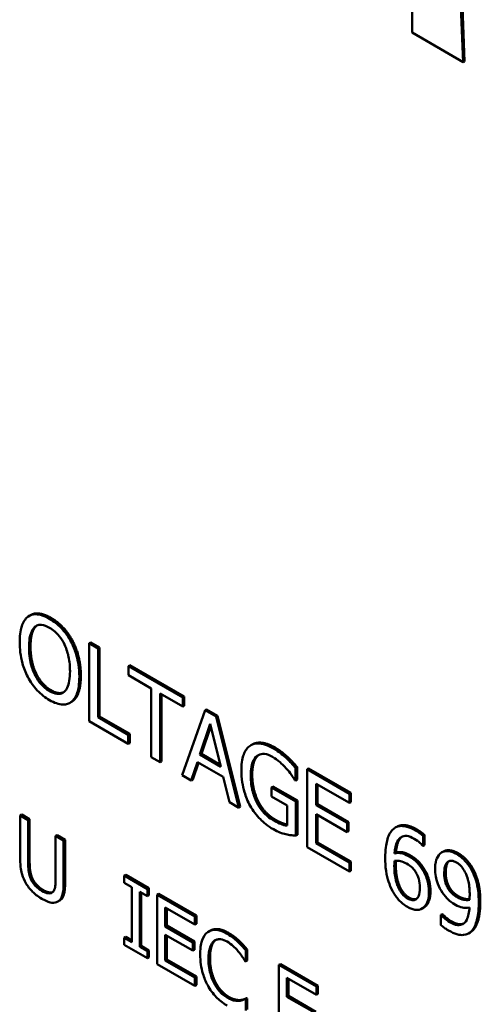
# Model space of a CAD drawing. Units: inches. Extents: x 1 to 146, y 1 to 112.
# Drawn here: x 134 to 134, y 82 to 82 of the extents above; entities that cross this region are included whole.
import ezdxf

# ---------------------------------------------------------------- set-up
doc = ezdxf.new("R2010")
doc.units = ezdxf.units.IN
doc.header["$LTSCALE"] = 6.666667
doc.header["$MEASUREMENT"] = 0
doc.layers.add('Visible (ANSI)', color=7, linetype='Continuous', lineweight=50)
doc.layers.add('Visible Narrow (ANSI)', color=7, linetype='Continuous', lineweight=35)

msp = doc.modelspace()

# ---------------------------------------------------------------- linework, layer by layer
at = {"layer": 'Visible (ANSI)'}
for p, q in [((133.62379, 82.487), (133.62379, 82.47075)), ((133.63987, 82.46146), (133.63906, 82.48155)), ((133.63953, 82.48182), (133.64034, 82.46173)), ((133.62379, 82.47075), (133.63987, 82.46146)), ((133.64034, 82.46173), (133.63987, 82.46146)), ((133.50385, 82.28778), (133.50338, 82.28751)), ((133.51714, 82.27965), (133.51667, 82.27937)), ((133.52278, 82.27919), (133.52231, 82.27892)), ((133.52513, 82.27729), (133.52231, 82.27892)), ((133.52231, 82.27892), (133.52231, 82.25442)), ((133.52278, 82.27919), (133.5256, 82.27756)), ((133.5256, 82.27756), (133.52513, 82.27729)), ((133.52513, 82.25569), (133.52513, 82.27729)), ((133.5256, 82.27756), (133.5256, 82.25596)), ((133.53512, 82.27206), (133.53465, 82.27179)), ((133.55171, 82.26194), (133.53465, 82.27179)), ((133.53465, 82.27179), (133.53465, 82.26889)), ((133.53512, 82.27206), (133.55218, 82.26222)), ((133.53465, 82.26889), (133.54177, 82.26478)), ((133.54177, 82.26478), (133.54177, 82.24319)), ((133.54459, 82.24156), (133.54459, 82.26316)), ((133.54459, 82.26316), (133.55171, 82.25905)), ((133.51676, 82.26052), (133.51629, 82.26024)), ((133.54506, 82.26288), (133.54506, 82.24183)), ((133.55218, 82.26222), (133.55171, 82.26194)), ((133.55171, 82.25905), (133.55171, 82.26194)), ((133.55218, 82.26222), (133.55218, 82.25932)), ((133.55872, 82.2579), (133.55157, 82.23753)), ((133.55218, 82.25932), (133.55171, 82.25905)), ((133.55919, 82.25817), (133.55872, 82.2579)), ((133.56219, 82.25589), (133.55872, 82.2579)), ((133.55919, 82.25817), (133.56266, 82.25616)), ((133.52231, 82.25442), (133.5346, 82.24733)), ((133.5256, 82.25596), (133.52513, 82.25569)), ((133.5346, 82.25022), (133.52513, 82.25569)), ((133.5256, 82.25596), (133.53507, 82.2505)), ((133.56266, 82.25616), (133.56219, 82.25589)), ((133.56934, 82.22727), (133.56219, 82.25589)), ((133.56266, 82.25616), (133.56982, 82.22754)), ((133.55712, 82.24395), (133.56039, 82.2536)), ((133.56055, 82.25295), (133.55759, 82.24422)), ((133.56039, 82.2536), (133.56367, 82.24017)), ((133.53507, 82.2505), (133.5346, 82.25022)), ((133.5346, 82.24733), (133.5346, 82.25022)), ((133.53507, 82.2505), (133.53507, 82.2476)), ((133.53507, 82.2476), (133.5346, 82.24733)), ((133.57363, 82.24718), (133.57316, 82.24691)), ((133.54177, 82.24319), (133.54459, 82.24156)), ((133.54506, 82.24183), (133.54459, 82.24156)), ((133.55442, 82.23588), (133.55635, 82.24162)), ((133.55667, 82.24143), (133.55489, 82.23615)), ((133.55635, 82.24162), (133.56444, 82.23694)), ((133.55759, 82.24422), (133.55712, 82.24395)), ((133.56367, 82.24017), (133.55712, 82.24395)), ((133.55759, 82.24422), (133.56352, 82.2408)), ((133.58467, 82.24322), (133.5842, 82.24295)), ((133.58768, 82.24005), (133.5872, 82.23978)), ((133.5872, 82.23585), (133.5872, 82.23978)), ((133.58768, 82.24005), (133.58768, 82.23612)), ((133.5913, 82.23963), (133.59083, 82.23936)), ((133.6041, 82.23169), (133.59083, 82.23936)), ((133.59083, 82.23936), (133.59083, 82.21486)), ((133.5913, 82.23963), (133.60457, 82.23197)), ((133.55157, 82.23753), (133.55442, 82.23588)), ((133.55489, 82.23615), (133.55442, 82.23588)), ((133.56444, 82.23694), (133.56637, 82.22898)), ((133.58696, 82.23599), (133.5872, 82.23585)), ((133.58768, 82.23612), (133.5872, 82.23585)), ((133.58006, 82.23395), (133.57959, 82.23368)), ((133.58729, 82.22923), (133.57959, 82.23368)), ((133.57959, 82.23368), (133.57959, 82.23082)), ((133.58006, 82.23395), (133.58776, 82.2295)), ((133.59365, 82.22812), (133.59365, 82.23483)), ((133.59365, 82.23483), (133.6041, 82.2288)), ((133.59412, 82.23456), (133.59412, 82.22839)), ((133.57551, 82.2292), (133.57503, 82.22892)), ((133.57959, 82.23082), (133.58451, 82.22798)), ((133.58776, 82.2295), (133.58729, 82.22923)), ((133.58729, 82.21853), (133.58729, 82.22923)), ((133.58776, 82.2295), (133.58776, 82.2188)), ((133.60457, 82.23197), (133.6041, 82.23169)), ((133.6041, 82.2288), (133.6041, 82.23169)), ((133.60457, 82.22907), (133.6041, 82.2288)), ((133.60457, 82.23197), (133.60457, 82.22907)), ((133.56637, 82.22898), (133.56934, 82.22727)), ((133.56982, 82.22754), (133.56934, 82.22727)), ((133.58451, 82.22798), (133.58451, 82.22165)), ((133.59412, 82.22839), (133.59365, 82.22812)), ((133.6034, 82.22249), (133.59365, 82.22812)), ((133.59412, 82.22839), (133.60387, 82.22276)), ((133.50109, 82.22512), (133.50062, 82.22485)), ((133.50313, 82.2234), (133.50062, 82.22485)), ((133.50062, 82.22485), (133.50062, 82.21126)), ((133.50109, 82.22512), (133.5036, 82.22367)), ((133.5036, 82.22367), (133.50313, 82.2234)), ((133.50313, 82.20981), (133.50313, 82.2234)), ((133.5036, 82.22367), (133.5036, 82.21009)), ((133.59365, 82.21613), (133.59365, 82.22522)), ((133.59365, 82.22522), (133.6034, 82.21959)), ((133.59412, 82.22495), (133.59412, 82.2164)), ((133.60387, 82.22276), (133.6034, 82.22249)), ((133.6034, 82.21959), (133.6034, 82.22249)), ((133.60387, 82.21987), (133.6034, 82.21959)), ((133.60387, 82.22276), (133.60387, 82.21987)), ((133.619, 82.2213), (133.61853, 82.22103)), ((133.51223, 82.21869), (133.51176, 82.21841)), ((133.51427, 82.21697), (133.51176, 82.21841)), ((133.51176, 82.21841), (133.51176, 82.20476)), ((133.51223, 82.21869), (133.51474, 82.21724)), ((133.51474, 82.21724), (133.51427, 82.21697)), ((133.51427, 82.20338), (133.51427, 82.21697)), ((133.51474, 82.21724), (133.51474, 82.20365)), ((133.58776, 82.2188), (133.58729, 82.21853)), ((133.62775, 82.21871), (133.62728, 82.21843)), ((133.62728, 82.21528), (133.62728, 82.21843)), ((133.62775, 82.21871), (133.62775, 82.21555)), ((133.59083, 82.21486), (133.6041, 82.2072)), ((133.59412, 82.2164), (133.59365, 82.21613)), ((133.6041, 82.2101), (133.59365, 82.21613)), ((133.59412, 82.2164), (133.60457, 82.21037)), ((133.62716, 82.21535), (133.62728, 82.21528)), ((133.62775, 82.21555), (133.62728, 82.21528)), ((133.61876, 82.21322), (133.61829, 82.21294)), ((133.63366, 82.21355), (133.63318, 82.21328)), ((133.60457, 82.21037), (133.6041, 82.2101)), ((133.6041, 82.2072), (133.6041, 82.2101)), ((133.60457, 82.20747), (133.6041, 82.2072)), ((133.60457, 82.21037), (133.60457, 82.20747)), ((133.53379, 82.20624), (133.53332, 82.20597)), ((133.54063, 82.20175), (133.53332, 82.20597)), ((133.53332, 82.20597), (133.53332, 82.20374)), ((133.53379, 82.20624), (133.5411, 82.20202)), ((133.53332, 82.20374), (133.53572, 82.20236)), ((133.53572, 82.20236), (133.53572, 82.18503)), ((133.5411, 82.20202), (133.54063, 82.20175)), ((133.54063, 82.19953), (133.54063, 82.20175)), ((133.5411, 82.20202), (133.5411, 82.1998)), ((133.53823, 82.18358), (133.53823, 82.20091)), ((133.53823, 82.20091), (133.54063, 82.19953)), ((133.5387, 82.20064), (133.5387, 82.18386)), ((133.5411, 82.1998), (133.54063, 82.19953)), ((133.5442, 82.20023), (133.54373, 82.19996)), ((133.55553, 82.19315), (133.54373, 82.19996)), ((133.54373, 82.19996), (133.54373, 82.17819)), ((133.5442, 82.20023), (133.556, 82.19342)), ((133.51302, 82.19811), (133.51255, 82.19784)), ((133.54623, 82.18997), (133.54623, 82.19594)), ((133.54623, 82.19594), (133.55553, 82.19057)), ((133.54671, 82.19566), (133.54671, 82.19024)), ((133.6275, 82.19591), (133.62703, 82.19564)), ((133.556, 82.19342), (133.55553, 82.19315)), ((133.55553, 82.19057), (133.55553, 82.19315)), ((133.556, 82.19342), (133.556, 82.19084)), ((133.63335, 82.19387), (133.63288, 82.1936)), ((133.63302, 82.19352), (133.63288, 82.1936)), ((133.63288, 82.1936), (133.63288, 82.19044)), ((133.63349, 82.19379), (133.63302, 82.19352)), ((133.63335, 82.19387), (133.63349, 82.19379)), ((133.54671, 82.19024), (133.54623, 82.18997)), ((133.5549, 82.18497), (133.54623, 82.18997)), ((133.54671, 82.19024), (133.55537, 82.18524)), ((133.556, 82.19084), (133.55553, 82.19057)), ((133.53379, 82.18669), (133.53332, 82.18642)), ((133.53332, 82.18642), (133.53332, 82.18419)), ((133.53572, 82.18503), (133.53332, 82.18642)), ((133.53379, 82.18669), (133.53572, 82.18558)), ((133.54623, 82.1874), (133.5549, 82.18239)), ((133.54623, 82.17931), (133.54623, 82.1874)), ((133.54671, 82.18712), (133.54671, 82.17959)), ((133.56034, 82.18868), (133.55987, 82.18841)), ((133.64205, 82.18809), (133.64158, 82.18782)), ((133.53332, 82.18419), (133.54063, 82.17998)), ((133.5387, 82.18386), (133.53823, 82.18358)), ((133.54063, 82.1822), (133.53823, 82.18358)), ((133.5387, 82.18386), (133.5411, 82.18247)), ((133.55537, 82.18524), (133.5549, 82.18497)), ((133.5549, 82.18239), (133.5549, 82.18497)), ((133.55537, 82.18524), (133.55537, 82.18267)), ((133.56947, 82.18546), (133.569, 82.18519)), ((133.57198, 82.18275), (133.57151, 82.18247)), ((133.57198, 82.18275), (133.57198, 82.17925)), ((133.5411, 82.18247), (133.54063, 82.1822)), ((133.54063, 82.17998), (133.54063, 82.1822)), ((133.5411, 82.18025), (133.54063, 82.17998)), ((133.5411, 82.18247), (133.5411, 82.18025)), ((133.54671, 82.17959), (133.54623, 82.17931)), ((133.54671, 82.17959), (133.556, 82.17422)), ((133.55537, 82.18267), (133.5549, 82.18239)), ((133.57151, 82.17898), (133.57151, 82.18247)), ((133.54373, 82.17819), (133.55553, 82.17137)), ((133.55553, 82.17395), (133.54623, 82.17931)), ((133.57131, 82.17909), (133.57151, 82.17898)), ((133.57198, 82.17925), (133.57151, 82.17898)), ((133.58242, 82.17817), (133.58195, 82.17789)), ((133.59374, 82.17108), (133.58195, 82.17789)), ((133.58195, 82.17789), (133.58195, 82.15612)), ((133.58242, 82.17817), (133.59421, 82.17136)), ((133.556, 82.17422), (133.55553, 82.17395)), ((133.55553, 82.17137), (133.55553, 82.17395)), ((133.556, 82.17422), (133.556, 82.17165)), ((133.58445, 82.16791), (133.58445, 82.17387)), ((133.58445, 82.17387), (133.59374, 82.16851)), ((133.58492, 82.1736), (133.58492, 82.16818)), ((133.556, 82.17165), (133.55553, 82.17137)), ((133.59421, 82.17136), (133.59374, 82.17108)), ((133.59374, 82.16851), (133.59374, 82.17108)), ((133.59421, 82.17136), (133.59421, 82.16878)), ((133.5718, 82.16746), (133.57133, 82.16719)), ((133.57198, 82.16736), (133.57151, 82.16709)), ((133.5718, 82.16746), (133.57198, 82.16736)), ((133.57198, 82.16736), (133.57198, 82.1639)), ((133.58492, 82.16818), (133.58445, 82.16791)), ((133.59312, 82.16291), (133.58445, 82.16791)), ((133.58492, 82.16818), (133.59359, 82.16318)), ((133.59421, 82.16878), (133.59374, 82.16851)), ((133.5698, 82.16687), (133.56932, 82.1666)), ((133.57151, 82.16709), (133.57133, 82.16719)), ((133.57151, 82.16363), (133.57151, 82.16709))]:
    msp.add_line(p, q, dxfattribs=at)
for points, degree, knots in [([(133.50983, 82.28664), (133.50907, 82.28708), (133.50831, 82.28744), (133.50686, 82.28791), (133.50619, 82.28804), (133.50457, 82.28806), (133.50373, 82.28779), (133.50301, 82.28726)], 3, [-0.04135962, -0.04135962, -0.04135962, -0.04135962, -0.02913245, -0.02913245, -0.01763659, -0.01763659, 0, 0, 0, 0]), ([(133.50385, 82.28778), (133.50497, 82.28843), (133.50817, 82.28814), (133.5103, 82.28691)], 2, [0.147059, 0.147059, 0.147059, 1, 2, 2, 2]), ([(133.50301, 82.28726), (133.50215, 82.28657), (133.50154, 82.28555), (133.50087, 82.28356), (133.50046, 82.28206), (133.50046, 82.27928)], 3, [-0.1020585, -0.1020585, -0.1020585, -0.1020585, -0.0389283, -0.0389283, 0, 0, 0, 0]), ([(133.50514, 82.28399), (133.50544, 82.28427), (133.50578, 82.28448), (133.50661, 82.28476), (133.50703, 82.28476), (133.50815, 82.28465), (133.509, 82.2843), (133.50985, 82.28381)], 3, [-0.02483784, -0.02483784, -0.02483784, -0.02483784, -0.01962553, -0.01962553, -0.01369727, -0.01369727, 0, 0, 0, 0]), ([(133.51667, 82.27937), (133.51626, 82.28015), (133.51579, 82.2809), (133.51465, 82.28249), (133.51404, 82.28318), (133.51241, 82.28491), (133.51113, 82.28589), (133.50983, 82.28664)], 3, [-0.03488862, -0.03488862, -0.03488862, -0.03488862, -0.02866111, -0.02866111, -0.0209848, -0.0209848, 0, 0, 0, 0]), ([(133.5034, 82.27759), (133.5034, 82.27887), (133.5035, 82.28066), (133.50428, 82.28289), (133.50464, 82.28354), (133.50514, 82.28399)], 3, [-0.03957545, -0.03957545, -0.03957545, -0.03957545, -0.01314327, -0.01314327, 0, 0, 0, 0]), ([(133.50985, 82.28381), (133.5104, 82.28349), (133.51095, 82.28311), (133.51199, 82.28221), (133.51247, 82.28171), (133.51356, 82.28036), (133.51409, 82.27949), (133.51454, 82.27856)], 3, [-0.02921501, -0.02921501, -0.02921501, -0.02921501, -0.02025609, -0.02025609, -0.0118747, -0.0118747, 0, 0, 0, 0]), ([(133.50046, 82.27928), (133.50046, 82.27719), (133.5007, 82.27496), (133.50173, 82.27121), (133.50226, 82.26978), (133.50299, 82.2684)], 3, [-0.04715285, -0.04715285, -0.04715285, -0.04715285, -0.01792415, -0.01792415, 0, 0, 0, 0]), ([(133.51454, 82.27856), (133.51529, 82.27701), (133.51565, 82.27553), (133.51616, 82.27314), (133.51628, 82.27159), (133.51628, 82.27015)], 3, [-0.0304557, -0.0304557, -0.0304557, -0.0304557, -0.02007882, -0.02007882, 0, 0, 0, 0]), ([(133.51922, 82.26846), (133.51922, 82.27123), (133.5188, 82.27338), (133.51796, 82.27646), (133.51741, 82.27794), (133.51667, 82.27937)], 3, [-0.03881777, -0.03881777, -0.03881777, -0.03881777, -0.01849364, -0.01849364, 0, 0, 0, 0]), ([(133.50985, 82.26392), (133.50938, 82.26419), (133.50892, 82.26451), (133.50803, 82.26523), (133.50761, 82.26563), (133.50654, 82.26683), (133.50595, 82.26769), (133.50477, 82.26988), (133.50434, 82.27108), (133.50356, 82.27404), (133.5034, 82.27591), (133.5034, 82.27759)], 3, [-0.05981715, -0.05981715, -0.05981715, -0.05981715, -0.05346553, -0.05346553, -0.04749096, -0.04749096, -0.03725952, -0.03725952, -0.02349423, -0.02349423, 0, 0, 0, 0]), ([(133.51628, 82.27015), (133.51628, 82.2691), (133.51621, 82.26806), (133.51592, 82.26631), (133.5157, 82.26556), (133.51492, 82.26401), (133.51438, 82.26361), (133.51348, 82.2631), (133.51289, 82.26298), (133.51147, 82.26313), (133.51067, 82.26345), (133.50985, 82.26392)], 3, [-0.04741968, -0.04741968, -0.04741968, -0.04741968, -0.04007681, -0.04007681, -0.03380475, -0.03380475, -0.0248011, -0.0248011, -0.01326676, -0.01326676, 0, 0, 0, 0]), ([(133.50299, 82.2684), (133.50341, 82.26761), (133.50387, 82.26685), (133.50487, 82.26544), (133.50541, 82.26477), (133.50722, 82.26285), (133.50852, 82.26187), (133.50983, 82.26111)], 3, [-0.04274066, -0.04274066, -0.04274066, -0.04274066, -0.03173597, -0.03173597, -0.02120274, -0.02120274, 0, 0, 0, 0]), ([(133.51667, 82.2605), (133.5171, 82.26081), (133.51746, 82.26121), (133.51809, 82.2622), (133.51836, 82.2628), (133.51891, 82.26451), (133.51922, 82.26608), (133.51922, 82.26846)], 3, [-0.07185308, -0.07185308, -0.07185308, -0.07185308, -0.05325498, -0.05325498, -0.03318844, -0.03318844, 0, 0, 0, 0]), ([(133.50983, 82.26111), (133.51059, 82.26067), (133.51134, 82.26032), (133.51277, 82.25985), (133.51346, 82.25971), (133.51509, 82.25968), (133.51594, 82.25996), (133.51667, 82.2605)], 3, [-0.04159661, -0.04159661, -0.04159661, -0.04159661, -0.02928975, -0.02928975, -0.01778624, -0.01778624, 0, 0, 0, 0]), ([(133.57363, 82.24718), (133.57485, 82.24789), (133.57848, 82.24747), (133.58073, 82.24617)], 2, [0.083333, 0.083333, 0.083333, 1, 2, 2, 2]), ([(133.57294, 82.24677), (133.57248, 82.24647), (133.57209, 82.24608), (133.5714, 82.24513), (133.57111, 82.24457), (133.57057, 82.24315), (133.57015, 82.24168), (133.57015, 82.23907)], 3, [-0.09184865, -0.09184865, -0.09184865, -0.09184865, -0.06478619, -0.06478619, -0.036516, -0.036516, 0, 0, 0, 0]), ([(133.58026, 82.2459), (133.57943, 82.24638), (133.5786, 82.24677), (133.57678, 82.24737), (133.57604, 82.24744), (133.57456, 82.24748), (133.57368, 82.24727), (133.57294, 82.24677)], 3, [-0.03363307, -0.03363307, -0.03363307, -0.03363307, -0.02648196, -0.02648196, -0.01771066, -0.01771066, 0, 0, 0, 0]), ([(133.5842, 82.24295), (133.58358, 82.24352), (133.58296, 82.24404), (133.58196, 82.2448), (133.58126, 82.24532), (133.58026, 82.2459)], 3, [-0.0441812, -0.0441812, -0.0441812, -0.0441812, -0.01612129, -0.01612129, 0, 0, 0, 0]), ([(133.57309, 82.23747), (133.57309, 82.23841), (133.57316, 82.23932), (133.57345, 82.2409), (133.57366, 82.24158), (133.57444, 82.24308), (133.57503, 82.24356), (133.57606, 82.24413), (133.57669, 82.24425), (133.57821, 82.2441), (133.57906, 82.24377), (133.57993, 82.24327)], 3, [-0.05211358, -0.05211358, -0.05211358, -0.05211358, -0.04433742, -0.04433742, -0.03736453, -0.03736453, -0.02657628, -0.02657628, -0.01410451, -0.01410451, 0, 0, 0, 0]), ([(133.57569, 82.24391), (133.57557, 82.24383), (133.57356, 82.24217), (133.57356, 82.23774)], 2, [0.939247, 0.939247, 0.939247, 1, 2, 2, 2]), ([(133.57993, 82.24327), (133.58074, 82.2428), (133.58154, 82.24224), (133.58276, 82.24117), (133.58353, 82.24047), (133.58428, 82.2396)], 3, [-0.03699965, -0.03699965, -0.03699965, -0.03699965, -0.01355707, -0.01355707, 0, 0, 0, 0]), ([(133.5872, 82.23978), (133.58677, 82.24029), (133.58624, 82.24088), (133.58554, 82.24162), (133.5849, 82.24231), (133.5842, 82.24295)], 3, [-0.03249401, -0.03249401, -0.03249401, -0.03249401, -0.01182487, -0.01182487, 0, 0, 0, 0]), ([(133.57015, 82.23907), (133.57015, 82.2364), (133.57054, 82.23414), (133.57156, 82.23073), (133.57215, 82.2293), (133.57292, 82.22792)], 3, [-0.04280023, -0.04280023, -0.04280023, -0.04280023, -0.01809818, -0.01809818, 0, 0, 0, 0]), ([(133.58428, 82.2396), (133.58485, 82.23897), (133.58544, 82.23827), (133.58625, 82.2371), (133.58661, 82.23655), (133.58696, 82.23599)], 3, [-0.01630696, -0.01630696, -0.01630696, -0.01630696, -0.00757296, -0.00757296, 0, 0, 0, 0]), ([(133.57503, 82.22892), (133.57471, 82.22955), (133.57443, 82.23018), (133.57395, 82.23151), (133.57375, 82.2322), (133.57338, 82.23375), (133.57309, 82.23529), (133.57309, 82.23747)], 3, [-0.07596686, -0.07596686, -0.07596686, -0.07596686, -0.05404257, -0.05404257, -0.03050869, -0.03050869, 0, 0, 0, 0]), ([(133.57292, 82.22792), (133.57336, 82.22713), (133.57385, 82.22638), (133.57494, 82.22494), (133.57552, 82.22428), (133.57705, 82.22274), (133.57838, 82.22157), (133.58024, 82.2205)], 3, [-0.0695647, -0.0695647, -0.0695647, -0.0695647, -0.04998824, -0.04998824, -0.03014146, -0.03014146, 0, 0, 0, 0]), ([(133.58014, 82.22338), (133.57956, 82.22371), (133.57897, 82.22411), (133.57787, 82.22504), (133.57736, 82.22555), (133.57617, 82.22697), (133.57555, 82.2279), (133.57503, 82.22892)], 3, [-0.03124014, -0.03124014, -0.03124014, -0.03124014, -0.02189108, -0.02189108, -0.0131055, -0.0131055, 0, 0, 0, 0]), ([(133.58451, 82.22165), (133.58389, 82.2217), (133.58318, 82.22193), (133.58208, 82.22238), (133.58124, 82.22274), (133.58014, 82.22338)], 3, [-0.04526836, -0.04526836, -0.04526836, -0.04526836, -0.01781092, -0.01781092, 0, 0, 0, 0]), ([(133.58061, 82.22365), (133.5818, 82.22296), (133.58384, 82.22212), (133.58451, 82.22199)], 2, [0, 0, 0, 1, 1.725863, 1.725863, 1.725863]), ([(133.58024, 82.2205), (133.5809, 82.22012), (133.58162, 82.21974), (133.58291, 82.21927), (133.58354, 82.2191), (133.58416, 82.21895)], 3, [-0.02114755, -0.02114755, -0.02114755, -0.02114755, -0.01049126, -0.01049126, 0, 0, 0, 0]), ([(133.61768, 82.22036), (133.61685, 82.2195), (133.61629, 82.2183), (133.61565, 82.21579), (133.61536, 82.21411), (133.61536, 82.21146)], 3, [-0.08435163, -0.08435163, -0.08435163, -0.08435163, -0.03717664, -0.03717664, 0, 0, 0, 0]), ([(133.62487, 82.22016), (133.62398, 82.22068), (133.62308, 82.22108), (133.62125, 82.22158), (133.62053, 82.22158), (133.61907, 82.22139), (133.6183, 82.221), (133.61768, 82.22036)], 3, [-0.03730179, -0.03730179, -0.03730179, -0.03730179, -0.02781241, -0.02781241, -0.01722189, -0.01722189, 0, 0, 0, 0]), ([(133.619, 82.2213), (133.61992, 82.22183), (133.62295, 82.22181), (133.62534, 82.22043)], 2, [0.335404, 0.335404, 0.335404, 1, 2, 2, 2]), ([(133.62728, 82.21843), (133.62693, 82.21877), (133.62655, 82.21906), (133.62597, 82.21948), (133.62553, 82.21978), (133.62487, 82.22016)], 3, [-0.02771043, -0.02771043, -0.02771043, -0.02771043, -0.01060964, -0.01060964, 0, 0, 0, 0]), ([(133.58416, 82.21895), (133.58473, 82.21881), (133.5853, 82.21872), (133.58598, 82.21865), (133.58674, 82.21856), (133.58729, 82.21853)], 3, [-0.04810491, -0.04810491, -0.04810491, -0.04810491, -0.00968795, -0.00968795, 0, 0, 0, 0]), ([(133.61829, 82.21294), (133.61839, 82.21429), (133.61864, 82.21561), (133.61952, 82.21738), (133.61998, 82.21782), (133.62093, 82.21836), (133.6215, 82.21847), (133.62288, 82.21832), (133.62368, 82.21801), (133.62449, 82.21754)], 3, [-0.04831698, -0.04831698, -0.04831698, -0.04831698, -0.03473888, -0.03473888, -0.024252, -0.024252, -0.01307737, -0.01307737, 0, 0, 0, 0]), ([(133.62449, 82.21754), (133.62529, 82.21708), (133.62582, 82.21663), (133.62644, 82.21609), (133.62685, 82.21571), (133.62716, 82.21535)], 3, [-0.008717692, -0.008717692, -0.008717692, -0.008717692, -0.005595451, -0.005595451, 0, 0, 0, 0]), ([(133.63778, 82.21275), (133.63728, 82.21303), (133.63679, 82.21325), (133.63571, 82.21359), (133.63521, 82.21365), (133.63416, 82.21368), (133.63355, 82.21353), (133.63303, 82.21318)], 3, [-0.02427709, -0.02427709, -0.02427709, -0.02427709, -0.01883431, -0.01883431, -0.01227677, -0.01227677, 0, 0, 0, 0]), ([(133.63366, 82.21355), (133.63449, 82.21403), (133.63694, 82.21377), (133.63825, 82.21302)], 2, [0.083333, 0.083333, 0.083333, 1, 2, 2, 2]), ([(133.50062, 82.21126), (133.50062, 82.20865), (133.501, 82.20709), (133.50151, 82.20538), (133.50191, 82.20447), (133.50243, 82.20358)], 3, [-0.02150156, -0.02150156, -0.02150156, -0.02150156, -0.01171894, -0.01171894, 0, 0, 0, 0]), ([(133.61536, 82.21146), (133.61536, 82.2102), (133.61543, 82.20885), (133.61584, 82.20601), (133.61614, 82.20492), (133.61673, 82.20307), (133.61715, 82.20204), (133.6177, 82.20105)], 3, [-0.03242254, -0.03242254, -0.03242254, -0.03242254, -0.02312312, -0.02312312, -0.0129001, -0.0129001, 0, 0, 0, 0]), ([(133.61823, 82.20906), (133.61823, 82.20955), (133.61825, 82.20982), (133.61826, 82.21013), (133.61827, 82.21036), (133.61829, 82.21058)], 3, [-0.004492645, -0.004492645, -0.004492645, -0.004492645, -0.00324386, -0.00324386, 0, 0, 0, 0]), ([(133.6227, 82.2121), (133.6219, 82.21256), (133.62112, 82.21289), (133.62, 82.21306), (133.61924, 82.21316), (133.61829, 82.21294)], 3, [-0.05755218, -0.05755218, -0.05755218, -0.05755218, -0.01885645, -0.01885645, 0, 0, 0, 0]), ([(133.61829, 82.21058), (133.61908, 82.2107), (133.61973, 82.2106), (133.62076, 82.21039), (133.62141, 82.21013), (133.62207, 82.20975)], 3, [-0.01760544, -0.01760544, -0.01760544, -0.01760544, -0.01067366, -0.01067366, 0, 0, 0, 0]), ([(133.61875, 82.21063), (133.61873, 82.2104), (133.61871, 82.20985), (133.61871, 82.20934)], 2, [0.330817, 0.330817, 0.330817, 1, 2, 2, 2]), ([(133.62681, 82.20828), (133.62623, 82.20911), (133.62557, 82.20994), (133.62447, 82.21092), (133.6238, 82.21147), (133.6227, 82.2121)], 3, [-0.04878053, -0.04878053, -0.04878053, -0.04878053, -0.0177026, -0.0177026, 0, 0, 0, 0]), ([(133.63303, 82.21318), (133.63239, 82.21277), (133.63192, 82.21213), (133.63137, 82.21084), (133.63104, 82.20989), (133.63104, 82.20818)], 3, [-0.06378374, -0.06378374, -0.06378374, -0.06378374, -0.02391989, -0.02391989, 0, 0, 0, 0]), ([(133.63393, 82.20665), (133.63393, 82.20722), (133.63396, 82.20778), (133.63412, 82.20873), (133.63424, 82.20914), (133.63465, 82.21001), (133.63496, 82.21026), (133.63553, 82.21059), (133.63589, 82.21066), (133.63676, 82.21057), (133.63726, 82.21037), (133.63776, 82.21008)], 3, [-0.03026405, -0.03026405, -0.03026405, -0.03026405, -0.02544073, -0.02544073, -0.02127962, -0.02127962, -0.0152037, -0.0152037, -0.0081913, -0.0081913, 0, 0, 0, 0]), ([(133.63545, 82.21052), (133.63544, 82.21052), (133.6344, 82.20966), (133.6344, 82.20692)], 2, [0.99625, 0.99625, 0.99625, 1, 2, 2, 2]), ([(133.64249, 82.20782), (133.6422, 82.20834), (133.64188, 82.20884), (133.64119, 82.2098), (133.64082, 82.21024), (133.6399, 82.2112), (133.63904, 82.21202), (133.63778, 82.21275)], 3, [-0.05071046, -0.05071046, -0.05071046, -0.05071046, -0.03556372, -0.03556372, -0.02037916, -0.02037916, 0, 0, 0, 0]), ([(133.50394, 82.20495), (133.50362, 82.2057), (133.50341, 82.20645), (133.50324, 82.20757), (133.50313, 82.20839), (133.50313, 82.20981)], 3, [-0.0572534, -0.0572534, -0.0572534, -0.0572534, -0.01998207, -0.01998207, 0, 0, 0, 0]), ([(133.61975, 82.20172), (133.61951, 82.20215), (133.61931, 82.20261), (133.61891, 82.20373), (133.61875, 82.20437), (133.61834, 82.20609), (133.61823, 82.20763), (133.61823, 82.20906)], 3, [-0.0287203, -0.0287203, -0.0287203, -0.0287203, -0.02522273, -0.02522273, -0.02009824, -0.02009824, 0, 0, 0, 0]), ([(133.62207, 82.20975), (133.62275, 82.20935), (133.62335, 82.2089), (133.62411, 82.20822), (133.62446, 82.2078), (133.62478, 82.20733)], 3, [-0.01270455, -0.01270455, -0.01270455, -0.01270455, -0.00658457, -0.00658457, 0, 0, 0, 0]), ([(133.62912, 82.2007), (133.62912, 82.20151), (133.62905, 82.20238), (133.62869, 82.20439), (133.62839, 82.20521), (133.62785, 82.20659), (133.62738, 82.20746), (133.62681, 82.20828)], 3, [-0.02185227, -0.02185227, -0.02185227, -0.02185227, -0.01728297, -0.01728297, -0.01151238, -0.01151238, 0, 0, 0, 0]), ([(133.63104, 82.20818), (133.63104, 82.20738), (133.6311, 82.20653), (133.63136, 82.20509), (133.63154, 82.20429), (133.63227, 82.20239), (133.63275, 82.20147), (133.63334, 82.2006)], 3, [-0.04167274, -0.04167274, -0.04167274, -0.04167274, -0.02387603, -0.02387603, -0.0120976, -0.0120976, 0, 0, 0, 0]), ([(133.63776, 82.21008), (133.63804, 82.20992), (133.63831, 82.20973), (133.63879, 82.20934), (133.63906, 82.20909), (133.63975, 82.2083), (133.64012, 82.20772), (133.64043, 82.20715)], 3, [-0.01893593, -0.01893593, -0.01893593, -0.01893593, -0.01240209, -0.01240209, -0.00748234, -0.00748234, 0, 0, 0, 0]), ([(133.64479, 82.19742), (133.64479, 82.19867), (133.64473, 82.20002), (133.64446, 82.20201), (133.64427, 82.20321), (133.6435, 82.20572), (133.64306, 82.20679), (133.64249, 82.20782)], 3, [-0.0676876, -0.0676876, -0.0676876, -0.0676876, -0.03139493, -0.03139493, -0.01347709, -0.01347709, 0, 0, 0, 0]), ([(133.50744, 82.20115), (133.50696, 82.20142), (133.50648, 82.20175), (133.50569, 82.20243), (133.50524, 82.20286), (133.50446, 82.20392), (133.50417, 82.20442), (133.50394, 82.20495)], 3, [-0.02705989, -0.02705989, -0.02705989, -0.02705989, -0.01523102, -0.01523102, -0.00674338, -0.00674338, 0, 0, 0, 0]), ([(133.51176, 82.20476), (133.51176, 82.20336), (133.51165, 82.20267), (133.51147, 82.20175), (133.51127, 82.20127), (133.51095, 82.2009)], 3, [-0.01451239, -0.01451239, -0.01451239, -0.01451239, -0.00920722, -0.00920722, 0, 0, 0, 0]), ([(133.62478, 82.20733), (133.62503, 82.20695), (133.62525, 82.20656), (133.62566, 82.20568), (133.6258, 82.20526), (133.62614, 82.20406), (133.62623, 82.20312), (133.62623, 82.20223)], 3, [-0.02046125, -0.02046125, -0.02046125, -0.02046125, -0.01684385, -0.01684385, -0.01253916, -0.01253916, 0, 0, 0, 0]), ([(133.63537, 82.20155), (133.63513, 82.20192), (133.63491, 82.20231), (133.63448, 82.20322), (133.63435, 82.20363), (133.63402, 82.2048), (133.63393, 82.20575), (133.63393, 82.20665)], 3, [-0.0195707, -0.0195707, -0.0195707, -0.0195707, -0.0165004, -0.0165004, -0.01265061, -0.01265061, 0, 0, 0, 0]), ([(133.64043, 82.20715), (133.64068, 82.2067), (133.64088, 82.20623), (133.64132, 82.20501), (133.64147, 82.20435), (133.64183, 82.20273), (133.64192, 82.20123), (133.64192, 82.19981)], 3, [-0.0258623, -0.0258623, -0.0258623, -0.0258623, -0.02351919, -0.02351919, -0.01981197, -0.01981197, 0, 0, 0, 0]), ([(133.50243, 82.20358), (133.50272, 82.20308), (133.50304, 82.2026), (133.50375, 82.20168), (133.50413, 82.20125), (133.50511, 82.20029), (133.50603, 82.19949), (133.50744, 82.19868)], 3, [-0.05379109, -0.05379109, -0.05379109, -0.05379109, -0.03849601, -0.03849601, -0.02271917, -0.02271917, 0, 0, 0, 0]), ([(133.50791, 82.20142), (133.50909, 82.20074), (133.51045, 82.20062), (133.5108, 82.20074)], 2, [0, 0, 0, 1, 1.485889, 1.485889, 1.485889]), ([(133.51246, 82.19779), (133.5128, 82.19796), (133.51308, 82.19821), (133.51356, 82.19886), (133.51374, 82.19926), (133.51418, 82.20079), (133.51427, 82.20207), (133.51427, 82.20338)], 3, [-0.03342441, -0.03342441, -0.03342441, -0.03342441, -0.02595866, -0.02595866, -0.01832128, -0.01832128, 0, 0, 0, 0]), ([(133.51474, 82.20365), (133.51474, 82.20138), (133.51396, 82.19865), (133.51302, 82.19811)], 2, [0, 0, 0, 1, 1.956522, 1.956522, 1.956522]), ([(133.62239, 82.1988), (133.62212, 82.19896), (133.62185, 82.19914), (133.6214, 82.19952), (133.62112, 82.19977), (133.62042, 82.20057), (133.62006, 82.20114), (133.61975, 82.20172)], 3, [-0.01935843, -0.01935843, -0.01935843, -0.01935843, -0.01252873, -0.01252873, -0.00752614, -0.00752614, 0, 0, 0, 0]), ([(133.62623, 82.20223), (133.62623, 82.20113), (133.62611, 82.20013), (133.62561, 82.19903), (133.62536, 82.19869), (133.62464, 82.19829), (133.62428, 82.19822), (133.6234, 82.19831), (133.6229, 82.19851), (133.62239, 82.1988)], 3, [-0.04194159, -0.04194159, -0.04194159, -0.04194159, -0.02440388, -0.02440388, -0.01536428, -0.01536428, -0.00822582, -0.00822582, 0, 0, 0, 0]), ([(133.63807, 82.19914), (133.63738, 82.19954), (133.63679, 82.19998), (133.63601, 82.20069), (133.63568, 82.20109), (133.63537, 82.20155)], 3, [-0.01300369, -0.01300369, -0.01300369, -0.01300369, -0.00632145, -0.00632145, 0, 0, 0, 0]), ([(133.51095, 82.2009), (133.51078, 82.2007), (133.51058, 82.20056), (133.51002, 82.20037), (133.50971, 82.20037), (133.50885, 82.20046), (133.50815, 82.20074), (133.50744, 82.20115)], 3, [-0.01784921, -0.01784921, -0.01784921, -0.01784921, -0.01505907, -0.01505907, -0.01144205, -0.01144205, 0, 0, 0, 0]), ([(133.50744, 82.19868), (133.50907, 82.19774), (133.51001, 82.19752), (133.51129, 82.19737), (133.51192, 82.19748), (133.51246, 82.19779)], 3, [-0.02217109, -0.02217109, -0.02217109, -0.02217109, -0.01242163, -0.01242163, 0, 0, 0, 0]), ([(133.6177, 82.20105), (133.61799, 82.20052), (133.61831, 82.20001), (133.61901, 82.19905), (133.61938, 82.1986), (133.62033, 82.1976), (133.62118, 82.19682), (133.62238, 82.19613)], 3, [-0.04658741, -0.04658741, -0.04658741, -0.04658741, -0.03288242, -0.03288242, -0.01939219, -0.01939219, 0, 0, 0, 0]), ([(133.62712, 82.1957), (133.62743, 82.19588), (133.6277, 82.19613), (133.62819, 82.19674), (133.6284, 82.19712), (133.62878, 82.19803), (133.62912, 82.19899), (133.62912, 82.2007)], 3, [-0.06175617, -0.06175617, -0.06175617, -0.06175617, -0.04342021, -0.04342021, -0.02383883, -0.02383883, 0, 0, 0, 0]), ([(133.63334, 82.2006), (133.63393, 82.19975), (133.63459, 82.19895), (133.63558, 82.19807), (133.63629, 82.19745), (133.63744, 82.19679)], 3, [-0.06437993, -0.06437993, -0.06437993, -0.06437993, -0.01847735, -0.01847735, 0, 0, 0, 0]), ([(133.64187, 82.1983), (133.64119, 82.19816), (133.6405, 82.19827), (133.6394, 82.19852), (133.63873, 82.19876), (133.63807, 82.19914)], 3, [-0.01862337, -0.01862337, -0.01862337, -0.01862337, -0.01070072, -0.01070072, 0, 0, 0, 0]), ([(133.63854, 82.19941), (133.63945, 82.19889), (133.64126, 82.19847), (133.64189, 82.19851)], 2, [0, 0, 0, 1, 1.723297, 1.723297, 1.723297]), ([(133.64192, 82.19981), (133.64192, 82.19934), (133.64191, 82.19912), (133.6419, 82.19873), (133.64189, 82.19848), (133.64187, 82.1983)], 3, [-0.005711426, -0.005711426, -0.005711426, -0.005711426, -0.002771073, -0.002771073, 0, 0, 0, 0]), ([(133.62238, 82.19613), (133.62284, 82.19587), (133.62329, 82.19565), (133.62417, 82.19534), (133.62459, 82.19524), (133.62561, 82.19516), (133.62637, 82.19523), (133.62712, 82.1957)], 3, [-0.04076266, -0.04076266, -0.04076266, -0.04076266, -0.02887485, -0.02887485, -0.01756324, -0.01756324, 0, 0, 0, 0]), ([(133.64185, 82.19594), (133.64177, 82.19451), (133.64153, 82.19313), (133.64057, 82.19131), (133.6401, 82.19095), (133.63928, 82.19048), (133.63872, 82.19037), (133.63732, 82.19052), (133.63649, 82.19086), (133.63567, 82.19134)], 3, [-0.04226599, -0.04226599, -0.04226599, -0.04226599, -0.03213573, -0.03213573, -0.02445085, -0.02445085, -0.01341041, -0.01341041, 0, 0, 0, 0]), ([(133.63744, 82.19679), (133.6382, 82.19634), (133.63896, 82.19603), (133.6402, 82.1958), (133.64091, 82.19575), (133.64185, 82.19594)], 3, [-0.04441987, -0.04441987, -0.04441987, -0.04441987, -0.01837947, -0.01837947, 0, 0, 0, 0]), ([(133.64246, 82.18849), (133.64331, 82.18933), (133.64385, 82.19061), (133.64447, 82.19308), (133.64479, 82.19479), (133.64479, 82.19742)], 3, [-0.0851264, -0.0851264, -0.0851264, -0.0851264, -0.03677906, -0.03677906, 0, 0, 0, 0]), ([(133.63567, 82.19134), (133.6349, 82.19178), (133.63426, 82.19231), (133.6335, 82.19299), (133.63322, 82.19327), (133.63302, 82.19352)], 3, [-0.010862, -0.010862, -0.010862, -0.010862, -0.00385104, -0.00385104, 0, 0, 0, 0]), ([(133.56569, 82.18767), (133.56502, 82.18805), (133.56436, 82.18837), (133.5631, 82.18878), (133.56251, 82.1889), (133.56103, 82.18893), (133.56024, 82.18869), (133.55956, 82.18821)], 3, [-0.03733439, -0.03733439, -0.03733439, -0.03733439, -0.0265701, -0.0265701, -0.0164628, -0.0164628, 0, 0, 0, 0]), ([(133.56034, 82.18868), (133.56137, 82.18927), (133.56425, 82.18904), (133.56616, 82.18794)], 2, [0.135338, 0.135338, 0.135338, 1, 2, 2, 2]), ([(133.63288, 82.19044), (133.63327, 82.19008), (133.63367, 82.18976), (133.6342, 82.1894), (133.63469, 82.18906), (133.63529, 82.18872)], 3, [-0.04197844, -0.04197844, -0.04197844, -0.04197844, -0.0096094, -0.0096094, 0, 0, 0, 0]), ([(133.55956, 82.18821), (133.55877, 82.18763), (133.5582, 82.18677), (133.55757, 82.18503), (133.55721, 82.18374), (133.55721, 82.18127)], 3, [-0.09163764, -0.09163764, -0.09163764, -0.09163764, -0.03455062, -0.03455062, 0, 0, 0, 0]), ([(133.5615, 82.18538), (133.56179, 82.1856), (133.5621, 82.18576), (133.5628, 82.18595), (133.56318, 82.18598), (133.56424, 82.18588), (133.56494, 82.18563), (133.56567, 82.18521)], 3, [-0.02571219, -0.02571219, -0.02571219, -0.02571219, -0.01867429, -0.01867429, -0.01178046, -0.01178046, 0, 0, 0, 0]), ([(133.569, 82.18519), (133.5685, 82.18565), (133.56798, 82.18609), (133.5672, 82.18668), (133.56659, 82.18715), (133.56569, 82.18767)], 3, [-0.04325728, -0.04325728, -0.04325728, -0.04325728, -0.01462098, -0.01462098, 0, 0, 0, 0]), ([(133.63529, 82.18872), (133.63616, 82.18821), (133.63706, 82.18779), (133.63867, 82.18731), (133.63935, 82.18723), (133.64098, 82.18742), (133.64179, 82.18783), (133.64246, 82.18849)], 3, [-0.04495871, -0.04495871, -0.04495871, -0.04495871, -0.03078278, -0.03078278, -0.01818211, -0.01818211, 0, 0, 0, 0]), ([(133.55982, 82.17976), (133.55982, 82.18106), (133.55995, 82.18253), (133.56068, 82.18442), (133.56103, 82.18499), (133.5615, 82.18538)], 3, [-0.03452519, -0.03452519, -0.03452519, -0.03452519, -0.01200073, -0.01200073, 0, 0, 0, 0]), ([(133.56567, 82.18521), (133.56632, 82.18483), (133.56699, 82.18437), (133.56792, 82.18351), (133.56851, 82.18296), (133.56919, 82.18214)], 3, [-0.03814015, -0.03814015, -0.03814015, -0.03814015, -0.01243202, -0.01243202, 0, 0, 0, 0]), ([(133.57151, 82.18247), (133.5711, 82.18297), (133.57068, 82.18345), (133.57003, 82.18415), (133.56957, 82.18465), (133.569, 82.18519)], 3, [-0.02871499, -0.02871499, -0.02871499, -0.02871499, -0.0097134, -0.0097134, 0, 0, 0, 0]), ([(133.55721, 82.18127), (133.55721, 82.17893), (133.55754, 82.17693), (133.55843, 82.17393), (133.55892, 82.1727), (133.55957, 82.17151)], 3, [-0.03769287, -0.03769287, -0.03769287, -0.03769287, -0.01553371, -0.01553371, 0, 0, 0, 0]), ([(133.56156, 82.17218), (133.56098, 82.17331), (133.56057, 82.17449), (133.56012, 82.1763), (133.55982, 82.17768), (133.55982, 82.17976)], 3, [-0.08011482, -0.08011482, -0.08011482, -0.08011482, -0.02918337, -0.02918337, 0, 0, 0, 0]), ([(133.56919, 82.18214), (133.56962, 82.18161), (133.57007, 82.18103), (133.57074, 82.17999), (133.57103, 82.17955), (133.57131, 82.17909)], 3, [-0.01416237, -0.01416237, -0.01416237, -0.01416237, -0.00607265, -0.00607265, 0, 0, 0, 0]), ([(133.55957, 82.17151), (133.55995, 82.17082), (133.56036, 82.17017), (133.56126, 82.16892), (133.56175, 82.16835), (133.56305, 82.167), (133.56415, 82.16601), (133.56564, 82.16515)], 3, [-0.0552629, -0.0552629, -0.0552629, -0.0552629, -0.03965373, -0.03965373, -0.02407471, -0.02407471, 0, 0, 0, 0]), ([(133.56567, 82.16763), (133.56524, 82.16788), (133.56481, 82.16819), (133.5639, 82.16896), (133.56349, 82.16939), (133.56256, 82.17047), (133.56202, 82.17129), (133.56156, 82.17218)], 3, [-0.0215933, -0.0215933, -0.0215933, -0.0215933, -0.01690413, -0.01690413, -0.01141783, -0.01141783, 0, 0, 0, 0]), ([(133.56932, 82.1666), (133.56881, 82.16657), (133.56825, 82.16664), (133.5674, 82.16685), (133.56671, 82.16703), (133.56567, 82.16763)], 3, [-0.05046617, -0.05046617, -0.05046617, -0.05046617, -0.0168573, -0.0168573, 0, 0, 0, 0]), ([(133.57133, 82.16719), (133.57109, 82.16706), (133.57078, 82.16694), (133.57038, 82.16679), (133.57, 82.16666), (133.56932, 82.1666)], 3, [-0.03503587, -0.03503587, -0.03503587, -0.03503587, -0.01257131, -0.01257131, 0, 0, 0, 0])]:
    msp.add_open_spline(points, degree=degree, knots=knots, dxfattribs=at)
for points in [[(133.5103, 82.28691), (133.51247, 82.28566), (133.51594, 82.28191), (133.51714, 82.27965)], [(133.50561, 82.28426), (133.50477, 82.2835), (133.50387, 82.28024), (133.50387, 82.27786)], [(133.50592, 82.28451), (133.50576, 82.2844), (133.50561, 82.28426)], [(133.51714, 82.27965), (133.51835, 82.27732), (133.51969, 82.27178), (133.51969, 82.26873)], [(133.50387, 82.27786), (133.50387, 82.27304), (133.50738, 82.26589), (133.51032, 82.26419)], [(133.51969, 82.26873), (133.51969, 82.26575), (133.51838, 82.26168), (133.51714, 82.26077)], [(133.51032, 82.26419), (133.51267, 82.26283), (133.51426, 82.26356)], [(133.51714, 82.26077), (133.51696, 82.26063), (133.51676, 82.26052)], [(133.58073, 82.24617), (133.58181, 82.24554), (133.58377, 82.24405), (133.58467, 82.24322)], [(133.58467, 82.24322), (133.58539, 82.24257), (133.58714, 82.24068), (133.58768, 82.24005)], [(133.57356, 82.23774), (133.57356, 82.23528), (133.57456, 82.23101), (133.57551, 82.2292)], [(133.57551, 82.2292), (133.57642, 82.2274), (133.579, 82.22458), (133.58061, 82.22365)], [(133.62534, 82.22043), (133.62605, 82.22003), (133.62728, 82.21915), (133.62775, 82.21871)], [(133.62065, 82.21819), (133.61906, 82.21704), (133.61876, 82.21322)], [(133.61876, 82.21322), (133.61977, 82.21345), (133.6219, 82.21311), (133.62317, 82.21237)], [(133.62317, 82.21237), (133.62441, 82.21166), (133.62627, 82.21001), (133.62728, 82.20855)], [(133.63825, 82.21302), (133.63971, 82.21217), (133.64208, 82.20967), (133.64296, 82.2081)], [(133.5036, 82.21009), (133.5036, 82.20857), (133.50394, 82.20633), (133.50441, 82.20522)], [(133.61871, 82.20934), (133.61871, 82.2068), (133.61956, 82.20318), (133.62022, 82.20199)], [(133.62728, 82.20855), (133.62845, 82.20687), (133.62959, 82.20307), (133.62959, 82.20097)], [(133.64296, 82.2081), (133.64406, 82.20611), (133.64526, 82.20105), (133.64526, 82.19769)], [(133.50441, 82.20522), (133.50491, 82.20405), (133.50666, 82.20215), (133.50791, 82.20142)], [(133.6344, 82.20692), (133.6344, 82.20538), (133.63509, 82.20297), (133.63584, 82.20182)], [(133.62022, 82.20199), (133.62082, 82.20087), (133.62213, 82.1995), (133.62287, 82.19907)], [(133.63584, 82.20182), (133.63639, 82.20099), (133.63775, 82.19987), (133.63854, 82.19941)], [(133.62287, 82.19907), (133.62425, 82.19827), (133.62521, 82.19864)], [(133.62959, 82.20097), (133.62959, 82.19908), (133.6285, 82.19651), (133.62759, 82.19597)], [(133.62759, 82.19597), (133.62755, 82.19594), (133.6275, 82.19591)], [(133.64526, 82.19769), (133.64526, 82.19466), (133.64408, 82.1899), (133.64293, 82.18876)], [(133.63349, 82.19379), (133.63385, 82.19335), (133.63536, 82.19206), (133.63614, 82.19161)], [(133.63614, 82.19161), (133.6385, 82.19025), (133.64, 82.19091)], [(133.56616, 82.18794), (133.56711, 82.18739), (133.56877, 82.18612), (133.56947, 82.18546)], [(133.64293, 82.18876), (133.64252, 82.18836), (133.64205, 82.18809)], [(133.56197, 82.18565), (133.56118, 82.18499), (133.56029, 82.18214), (133.56029, 82.18004)], [(133.56206, 82.18571), (133.56202, 82.18568), (133.56197, 82.18565)], [(133.56947, 82.18546), (133.57009, 82.18488), (133.57135, 82.18349), (133.57198, 82.18275)], [(133.56029, 82.18004), (133.56029, 82.1778), (133.56122, 82.17403), (133.56203, 82.17245)], [(133.56203, 82.17245), (133.56283, 82.17091), (133.56495, 82.16859), (133.56614, 82.16791)], [(133.56614, 82.16791), (133.56723, 82.16728), (133.56908, 82.16683), (133.5698, 82.16687)], [(133.5698, 82.16687), (133.57048, 82.16694), (133.57151, 82.1673), (133.5718, 82.16746)]]:
    msp.add_open_spline(points, degree=2, dxfattribs=at)
at = {"layer": 'Visible Narrow (ANSI)'}
for p, q in [((133.5103, 82.28691), (133.50983, 82.28664)), ((133.50561, 82.28426), (133.50514, 82.28399)), ((133.50387, 82.27786), (133.5034, 82.27759)), ((133.51969, 82.26873), (133.51922, 82.26846)), ((133.51032, 82.26419), (133.50985, 82.26392)), ((133.51714, 82.26077), (133.51667, 82.2605)), ((133.58073, 82.24617), (133.58026, 82.2459)), ((133.57356, 82.23774), (133.57309, 82.23747)), ((133.58061, 82.22365), (133.58014, 82.22338)), ((133.62534, 82.22043), (133.62487, 82.22016)), ((133.62317, 82.21237), (133.6227, 82.2121)), ((133.63825, 82.21302), (133.63778, 82.21275)), ((133.5036, 82.21009), (133.50313, 82.20981)), ((133.61871, 82.20934), (133.61823, 82.20906)), ((133.62728, 82.20855), (133.62681, 82.20828)), ((133.64296, 82.2081), (133.64249, 82.20782)), ((133.50441, 82.20522), (133.50394, 82.20495)), ((133.6344, 82.20692), (133.63393, 82.20665)), ((133.50791, 82.20142), (133.50744, 82.20115)), ((133.51474, 82.20365), (133.51427, 82.20338)), ((133.62022, 82.20199), (133.61975, 82.20172)), ((133.63584, 82.20182), (133.63537, 82.20155)), ((133.62287, 82.19907), (133.62239, 82.1988)), ((133.62959, 82.20097), (133.62912, 82.2007)), ((133.63854, 82.19941), (133.63807, 82.19914)), ((133.62759, 82.19597), (133.62712, 82.1957)), ((133.64526, 82.19769), (133.64479, 82.19742)), ((133.63614, 82.19161), (133.63567, 82.19134)), ((133.56616, 82.18794), (133.56569, 82.18767)), ((133.64293, 82.18876), (133.64246, 82.18849)), ((133.56197, 82.18565), (133.5615, 82.18538)), ((133.56029, 82.18004), (133.55982, 82.17976)), ((133.56203, 82.17245), (133.56156, 82.17218)), ((133.56614, 82.16791), (133.56567, 82.16763))]:
    msp.add_line(p, q, dxfattribs=at)

doc.saveas('drawing.dxf')
